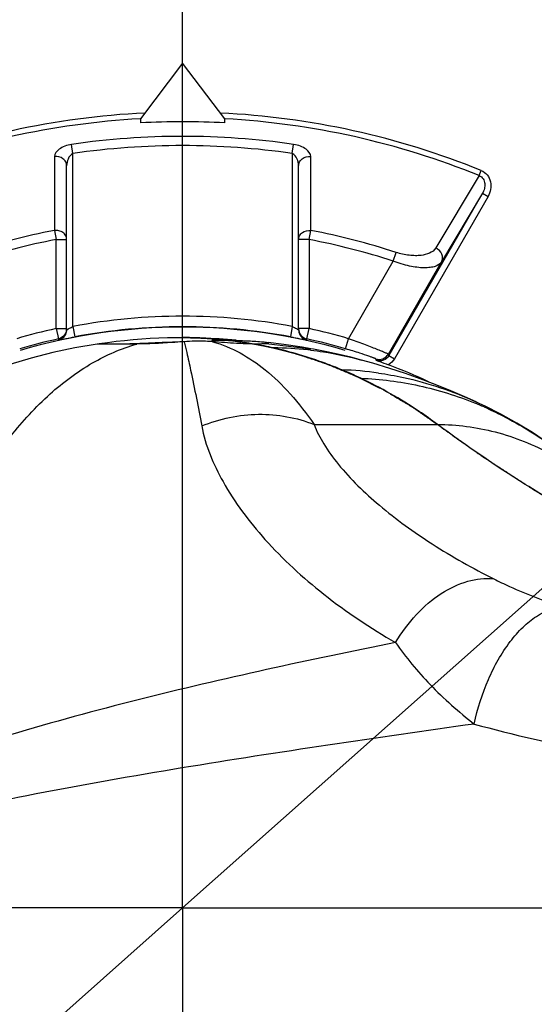
# Model space of a CAD drawing. Units: millimetres. Extents: x 0 to 594, y 0 to 420.
# Drawn here: x 193 to 206, y 96 to 119 of the extents above; entities that cross this region are included whole.
import ezdxf

# ---------------------------------------------------------------- set-up
doc = ezdxf.new("R2010")
doc.units = ezdxf.units.MM
doc.header["$LTSCALE"] = 32.67
doc.linetypes.add('CENTER', pattern=[0.6, 0.375, -0.075, 0.075, -0.075])
doc.layers.get('0').update_dxf_attribs({"linetype": 'CONTINUOUS'})
for name, color, linetype in [('10_COTAS', 7, 'CONTINUOUS'), ('CURVAS', 7, 'CONTINUOUS'), ('DEFAULT_1', 7, 'CENTER')]:
    doc.layers.add(name, color=color, linetype=linetype)
doc.styles.get("Standard").update_dxf_attribs({"font": 'txt', "width": 0.8})
doc.styles.add('TEXTSTYLE_1', font='gdt', dxfattribs={"width": 0.8})
doc.dimstyles.new('DIMSTYLE_1', dxfattribs={"dimtxt": 2.5, "dimasz": 2.5, "dimexe": 1, "dimexo": 1, "dimtad": 1, "dimdec": 3, "dimlfac": 2, "dimdsep": 46, "dimtxsty": 'Standard', "dimblk": '_FILLED', "dimblk1": '_FILLED', "dimblk2": '_FILLED', "dimcen": 0.09, "dimadec": 3, "dimazin": 2, "dimtp": 0.3, "dimtm": 0.3, "dimtfac": 1, "dimtdec": 3, "dimtofl": 0, "dimtmove": 0, "dimatfit": 3, "dimldrblk": '_FILLED', "dimfxl": 1, "dimtolj": 1, "dimarcsym": 0})
doc.dimstyles.new('DIMSTYLE_3', dxfattribs={"dimtxt": 2.5, "dimasz": 2.5, "dimexe": 1, "dimexo": 1, "dimtad": 1, "dimdec": 0, "dimlfac": 2, "dimdsep": 46, "dimtxsty": 'Standard', "dimblk": '_FILLED', "dimblk1": '_FILLED', "dimblk2": '_FILLED', "dimcen": 0.09, "dimadec": 3, "dimazin": 2, "dimtp": 0.5, "dimtm": 0.5, "dimtfac": 1, "dimtdec": 0, "dimtmove": 0, "dimatfit": 2, "dimldrblk": '_FILLED', "dimfxl": 1, "dimtolj": 1, "dimarcsym": 0})
doc.dimstyles.new('DIMSTYLE_4', dxfattribs={"dimtxt": 2.5, "dimasz": 2.5, "dimexe": 1, "dimexo": 1, "dimtad": 1, "dimdec": 0, "dimlfac": 2, "dimdsep": 46, "dimtxsty": 'Standard', "dimblk": '_FILLED', "dimblk1": '_FILLED', "dimblk2": '_FILLED', "dimcen": 0.09, "dimadec": 3, "dimazin": 2, "dimtp": 0.5, "dimtm": 0.5, "dimtfac": 1, "dimtdec": 0, "dimtofl": 0, "dimtmove": 0, "dimatfit": 3, "dimldrblk": '_FILLED', "dimfxl": 1, "dimtolj": 1, "dimarcsym": 0})

# ---------------------------------------------------------------- blocks, each defined once
blk = doc.blocks.new('_FILLED')
at = {"color": 0, "linetype": 'ByBlock'}
blk.add_solid([(0, 0), (-1, 0.2), (-1, -0.2)], dxfattribs=at)
blk = doc.blocks.new('*D6')
at = {"layer": '10_COTAS', "color": 2, "linetype": 'Continuous', "transparency": 16777216}
for p, q in [((197.297, 97.839), (245.078, 140.22)), ((229.272, 126.201), (197.297, 97.839)), ((165.321, 69.478), (197.297, 97.839))]:
    blk.add_line(p, q, dxfattribs=at)
at = {"layer": '10_COTAS', "color": 2, "linetype": 'Continuous', "transparency": 16777216, "xscale": 2.5, "yscale": 2.5, "zscale": 2.5}
for p, rotation in [((229.272, 126.201), 41.5719436999), ((165.321, 69.478), 221.5719436998999)]:
    blk.add_blockref('_FILLED', p, dxfattribs=dict(at, rotation=rotation))
at = {"layer": '10_COTAS', "color": 2, "linetype": 'Continuous', "transparency": 16777216, "insert": (236.904, 137.147), "char_height": 2.5, "width": 12.23214, "attachment_point": 1, "rotation": 41.5719, "line_spacing_factor": 0.9, "style": 'TEXTSTYLE_1'}
blk.add_mtext('{\\fgdt;n}\\ftxt;{\\W0.8;171}', dxfattribs=at)
blk = doc.blocks.new('*D7')
at = {"layer": '10_COTAS', "color": 2, "linetype": 'Continuous', "transparency": 16777216}
for p, q in [((197.297, 98.839), (197.297, 167.967)), ((259.289, 103.552), (259.289, 167.967)), ((197.297, 166.967), (228.293, 166.967)), ((259.289, 166.967), (228.293, 166.967))]:
    blk.add_line(p, q, dxfattribs=at)
at = {"layer": '10_COTAS', "color": 2, "linetype": 'Continuous', "transparency": 16777216, "xscale": 2.5, "yscale": 2.5, "zscale": 2.5}
for p, rotation in [((197.297, 166.967), 179.9999999993), ((259.289, 166.967), 359.9999999993)]:
    blk.add_blockref('_FILLED', p, dxfattribs=dict(at, rotation=rotation))
at = {"layer": '10_COTAS', "color": 2, "linetype": 'Continuous', "transparency": 16777216, "insert": (228.293, 170.092), "char_height": 2.5, "width": 8.03571, "attachment_point": 2, "line_spacing_factor": 0.9}
blk.add_mtext('124', dxfattribs=at)
blk = doc.blocks.new('*D8')
at = {"layer": '10_COTAS', "color": 2, "linetype": 'Continuous', "transparency": 16777216}
for p, q in [((196.814, 145.339), (290.25, 145.339)), ((289.25, 145.339), (289.25, 121.589)), ((289.25, 97.839), (289.25, 121.589)), ((198.297, 97.839), (290.25, 97.839))]:
    blk.add_line(p, q, dxfattribs=at)
at = {"layer": '10_COTAS', "color": 2, "linetype": 'Continuous', "transparency": 16777216, "xscale": 2.5, "yscale": 2.5, "zscale": 2.5}
for p, rotation in [((289.25, 145.339), 90), ((289.25, 97.839), 270)]:
    blk.add_blockref('_FILLED', p, dxfattribs=dict(at, rotation=rotation))
at = {"layer": '10_COTAS', "color": 2, "linetype": 'Continuous', "transparency": 16777216, "insert": (286.125, 124.009), "char_height": 2.5, "width": 5.625, "attachment_point": 2, "rotation": 90, "line_spacing_factor": 0.9}
blk.add_mtext('95', dxfattribs=at)
blk = doc.blocks.new('*D9')
at = {"layer": '10_COTAS', "color": 2, "linetype": 'Continuous', "transparency": 16777216}
for p, q in [((198.297, 97.839), (290.092, 97.839)), ((289.092, 97.839), (289.092, 73.839)), ((289.092, 49.839), (289.092, 73.839)), ((190.814, 49.839), (290.092, 49.839))]:
    blk.add_line(p, q, dxfattribs=at)
at = {"layer": '10_COTAS', "color": 2, "linetype": 'Continuous', "transparency": 16777216, "xscale": 2.5, "yscale": 2.5, "zscale": 2.5}
for p, rotation in [((289.092, 97.839), 90), ((289.092, 49.839), 270)]:
    blk.add_blockref('_FILLED', p, dxfattribs=dict(at, rotation=rotation))
at = {"layer": '10_COTAS', "color": 2, "linetype": 'Continuous', "transparency": 16777216, "insert": (285.967, 71.569), "char_height": 2.5, "width": 5.89286, "attachment_point": 2, "rotation": 90, "line_spacing_factor": 0.9}
blk.add_mtext('96', dxfattribs=at)

msp = doc.modelspace()

# ---------------------------------------------------------------- linework, layer by layer
at = {"color": 7, "linetype": 'Continuous'}
for p, q in [((197.29677, 117.83947), (196.29677, 116.51986)), ((198.29677, 116.51986), (197.29677, 117.83947)), ((196.29677, 116.51986), (196.29677, 116.42369)), ((198.29677, 116.42369), (198.29677, 116.51986)), ((194.54677, 111.52455), (194.54677, 115.41032)), ((200.04677, 111.52455), (200.04677, 115.41032)), ((204.40614, 114.75586), (202.18722, 110.91258)), ((196.20933, 111.18673), (195.27177, 111.18673)), ((201.53817, 110.80737), (201.53834, 110.80732)), ((204.25155, 109.8189), (204.45617, 109.72185))]:
    msp.add_line(p, q, dxfattribs=at)
at = {"color": 9, "linetype": 'Continuous'}
for p, q in [((194.69677, 115.69854), (194.66528, 115.9148)), ((199.89677, 115.69854), (199.92825, 115.9148)), ((194.69677, 111.60259), (194.69677, 115.69854)), ((199.89677, 115.69854), (199.89677, 111.60259)), ((194.25999, 115.62574), (194.25602, 113.87515)), ((200.33751, 113.87515), (200.33355, 115.62574)), ((204.32683, 115.17542), (204.37611, 115.29693)), ((204.32683, 115.17542), (203.29678, 113.46132)), ((204.40614, 114.75586), (203.43493, 113.13231)), ((204.40614, 114.75586), (204.53604, 114.68086)), ((204.53604, 114.68086), (202.31712, 110.83759)), ((194.25605, 113.87516), (194.29677, 113.66045)), ((200.29677, 113.66045), (200.33748, 113.87516)), ((194.29677, 113.66045), (194.54677, 113.66045)), ((194.29677, 111.55219), (194.29677, 113.66041)), ((200.29677, 113.66045), (200.04677, 113.66045)), ((200.29677, 113.66013), (200.29677, 111.55221)), ((202.28975, 113.14873), (202.35751, 113.3565)), ((201.23052, 111.3141), (202.28975, 113.14873)), ((202.17401, 110.94835), (203.43493, 113.13231)), ((194.29677, 111.55224), (194.35019, 111.30803)), ((194.29677, 111.55224), (194.54677, 111.55224)), ((194.69677, 111.60259), (194.74317, 111.35695)), ((199.89677, 111.60259), (199.85036, 111.35695)), ((200.29677, 111.55224), (200.04677, 111.55224)), ((200.24334, 111.30803), (200.29677, 111.55224)), ((194.35019, 111.30803), (194.3503, 111.28035)), ((194.38939, 111.28731), (194.46489, 111.30245)), ((200.24223, 111.28032), (200.24324, 111.28035)), ((200.24324, 111.28035), (200.24334, 111.30803)), ((201.16047, 111.07413), (201.23052, 111.3141)), ((199.2802, 111.19689), (200.33602, 111.07715)), ((201.88727, 110.80193), (201.87447, 110.83755)), ((202.18722, 110.91258), (202.17401, 110.94835)), ((202.18722, 110.91258), (202.31712, 110.83759)), ((200.41409, 109.28232), (203.33947, 109.28232))]:
    msp.add_line(p, q, dxfattribs=at)
at = {"color": 7, "linetype": 'Continuous'}
for points in [[(200.33678, 111.07701), (200.13123, 111.1123), (199.69724, 111.17795), (199.32352, 111.22432)], [(201.53817, 110.80737), (201.28548, 110.87392), (201.00694, 110.9409), (200.71248, 111.00489), (200.40249, 111.06514), (200.33602, 111.07715)], [(204.25155, 109.8189), (204.04604, 109.91142), (203.65115, 110.08038), (203.28434, 110.22761), (202.92947, 110.36156), (202.57629, 110.48668), (202.20921, 110.60811), (201.80451, 110.73182), (201.53834, 110.80732)], [(206.1264, 108.723), (205.94556, 108.85143), (205.58719, 109.08976), (205.22194, 109.31233), (204.84203, 109.52441), (204.45617, 109.72185)]]:
    msp.add_lwpolyline(points, dxfattribs=at)
for centre, radius, start, end in [((197.29677, 97.83947), 42.74124, 12.354192, 266.645993), ((197.29677, 97.83947), 29.5, 14.631293, 345.370292), ((197.29677, 97.83947), 18.61111, 86.919938, 93.080062), ((197.29677, 97.83947), 13.74693, 73.721062, 106.271332), ((194.29476, 111.52489), 0.25201, 340.66912, 359.92114), ((197.29677, 97.83947), 13.75656, 79.302288, 100.697712), ((200.29878, 111.52489), 0.25201, 180.078855, 199.330871), ((197.29677, 97.83947), 13.78711, 102.340412, 106.274532), ((194.29749, 111.52427), 0.24922, 333.100768, 340.597281), ((198.43267, 88.21118), 23.06231, 90.610213, 91.128882), ((198.38631, 92.86442), 18.40884, 90.006547, 90.620156), ((200.2956, 111.52409), 0.24875, 199.39752, 205.181466), ((197.29677, 97.83947), 13.78711, 73.725468, 77.659588), ((197.29677, 97.83947), 13.5, 98.626926, 169.365367), ((197.29677, 97.83947), 13.75, 64.903771, 69.213906)]:
    msp.add_arc(centre, radius, start, end, dxfattribs=at)
at = {"color": 9, "linetype": 'Continuous'}
for centre, radius, start, end in [((197.29677, 97.83947), 38.45489, 13.462763, 267.247949), ((197.29677, 97.83947), 29.35, 14.590027, 345.411872), ((197.29677, 97.83947), 18.83826, 92.727854, 112.073511), ((197.29677, 97.83947), 18.83826, 67.926489, 87.272137), ((197.29677, 97.83947), 18.70714, 93.086078, 112.073511), ((197.29677, 97.83947), 18.70714, 67.926489, 86.913923), ((197.29677, 97.83947), 18.26588, 81.716831, 98.283169), ((197.29677, 97.83947), 18.04734, 81.716831, 98.283169), ((197.29677, 97.83947), 16.32144, 100.737142, 108.063283), ((197.29677, 97.83947), 16.32144, 71.936717, 79.262858), ((197.29677, 97.83947), 16.1029, 100.737066, 108.063283), ((197.29677, 97.83947), 16.1029, 71.936717, 79.262749), ((197.29677, 97.83947), 14.00655, 79.302288, 100.697712), ((197.29677, 97.83947), 14.0371, 102.340449, 106.274532), ((197.29677, 97.83947), 14.0371, 73.725468, 77.659563), ((194.2975, 111.5212), 0.24657, 282.36517, 284.242945), ((197.29677, 97.83947), 13.49693, 84.607267, 98.445255), ((200.29604, 111.5212), 0.24657, 255.757072, 257.634849), ((197.27383, 101.5631), 9.77809, 77.111399, 79.802392), ((199.42013, 103.17096), 7.92395, 83.896137, 89.748377), ((199.42033, 103.17903), 7.91591, 83.398839, 83.891393), ((197.89783, 99.89011), 11.65019, 71.989934, 73.736837), ((198.42575, 101.4957), 9.96005, 70.718879, 72.022282), ((197.0961, 101.03248), 10.33869, 64.670917, 67.367437), ((200.80298, 102.37138), 8.20812, 82.03846, 88.10326), ((201.06883, 102.03846), 8.36922, 66.212508, 67.762562)]:
    msp.add_arc(centre, radius, start, end, dxfattribs=at)
for points, knots in [([(194.66528, 115.9148), (194.60918, 115.90663), (194.50464, 115.87823), (194.35258, 115.79965), (194.26013, 115.69438), (194.25999, 115.62574)], [0, 0, 0, 0, 0.32434672, 0.60733847, 1, 1, 1, 1]), ([(200.33355, 115.62574), (200.33341, 115.69438), (200.24095, 115.79965), (200.08889, 115.87823), (199.98435, 115.90663), (199.92825, 115.9148)], [0, 0, 0, 0, 0.39266153, 0.67565327, 1, 1, 1, 1]), ([(194.69677, 115.69854), (194.64254, 115.67735), (194.57038, 115.57389), (194.54677, 115.46411), (194.54677, 115.41032)], [0, 0, 0, 0, 0.51976154, 1, 1, 1, 1]), ([(200.04677, 115.41032), (200.04676, 115.46411), (200.02315, 115.57389), (199.95099, 115.67735), (199.89677, 115.69854)], [0, 0, 0, 0, 0.48023845, 1, 1, 1, 1]), ([(194.54677, 115.41032), (194.54677, 115.4415), (194.52998, 115.50628), (194.43996, 115.60847), (194.32818, 115.63458), (194.25999, 115.62574)], [0, 0, 0, 0, 0.23509092, 0.48145261, 1, 1, 1, 1]), ([(200.04677, 115.41032), (200.04677, 115.4415), (200.06355, 115.50628), (200.15357, 115.60847), (200.26535, 115.63459), (200.33355, 115.62575)], [0, 0, 0, 0, 0.23509146, 0.48145296, 1, 1, 1, 1]), ([(204.37611, 115.29693), (204.43118, 115.27457), (204.53136, 115.19924), (204.60728, 115.03059), (204.60841, 114.84728), (204.56593, 114.73262), (204.53604, 114.68086)], [0, 0, 0, 0, 0.24926974, 0.49902461, 0.74934499, 1, 1, 1, 1]), ([(204.32683, 115.17541), (204.36441, 115.16111), (204.4311, 115.10565), (204.46746, 114.98637), (204.45678, 114.86511), (204.42609, 114.79025), (204.40614, 114.75586)], [0, 0, 0, 0, 0.25141525, 0.50206769, 0.75138911, 1, 1, 1, 1]), ([(194.54677, 113.66045), (194.54677, 113.69188), (194.52978, 113.75725), (194.4611, 113.83336), (194.36414, 113.87713), (194.29155, 113.88011), (194.25605, 113.87516)], [0, 0, 0, 0, 0.23257681, 0.47667564, 0.73480624, 1, 1, 1, 1]), ([(200.04677, 113.66045), (200.04677, 113.69189), (200.0639, 113.75726), (200.15546, 113.85983), (200.26877, 113.88503), (200.33748, 113.87516)], [0, 0, 0, 0, 0.23490733, 0.48134245, 1, 1, 1, 1]), ([(203.29678, 113.46132), (203.23002, 113.3503), (203.03108, 113.28682), (202.81224, 113.27674), (202.61132, 113.28937), (202.45871, 113.32349), (202.35751, 113.3565)], [0, 0, 0, 0, 0.39311031, 0.52852114, 0.67697858, 1, 1, 1, 1]), ([(203.43492, 113.13232), (203.45026, 113.15919), (203.46779, 113.2232), (203.44155, 113.35567), (203.35942, 113.43426), (203.29679, 113.46132)], [0, 0, 0, 0, 0.23506756, 0.48156515, 1, 1, 1, 1]), ([(203.43493, 113.13231), (203.40348, 113.08036), (203.30688, 113.02437), (203.1618, 112.9952), (202.95576, 112.9856), (202.65748, 113.02764), (202.41571, 113.1004), (202.28975, 113.14873)], [0, 0, 0, 0, 0.15159403, 0.2524991, 0.37226854, 0.66323264, 1, 1, 1, 1]), ([(194.54677, 111.52455), (194.54677, 111.52348), (194.5534, 111.52831), (194.55933, 111.5298), (194.57432, 111.53863), (194.58451, 111.54386), (194.59054, 111.54709)], [0, 0, 0, 0, 0.06470001, 0.26438256, 0.58338761, 1, 1, 1, 1]), ([(194.59054, 111.54709), (194.5983, 111.55126), (194.63351, 111.57012), (194.66894, 111.5886), (194.69677, 111.60259)], [0, 0, 0, 0, 0.2203443, 1, 1, 1, 1]), ([(199.89677, 111.60259), (199.92933, 111.58622), (199.9731, 111.56275), (200.02274, 111.53691), (200.03977, 111.52698), (200.04581, 111.52471)], [0, 0, 0, 0, 0.6503066, 0.88492021, 1, 1, 1, 1]), ([(200.04581, 111.52471), (200.04604, 111.52462), (200.04624, 111.5245), (200.04677, 111.52446), (200.04677, 111.52455)], [0, 0, 0, 0, 0.75182516, 1, 1, 1, 1]), ([(194.3503, 111.28035), (194.3503, 111.27952), (194.35566, 111.28179), (194.36105, 111.2813), (194.3744, 111.28463), (194.38375, 111.2862), (194.38939, 111.28731)], [0, 0, 0, 0, 0.06273143, 0.25195888, 0.56581261, 1, 1, 1, 1]), ([(194.46489, 111.30245), (194.48474, 111.30644), (194.57741, 111.32505), (194.67019, 111.34316), (194.74317, 111.35695)], [0, 0, 0, 0, 0.21423067, 1, 1, 1, 1]), ([(197.33198, 111.24172), (197.35527, 111.15663), (197.40806, 110.93187), (197.55292, 110.26822), (197.66623, 109.68797), (197.74886, 109.24712)], [0, 0, 0, 0, 0.12987006, 0.33974219, 1, 1, 1, 1]), ([(198.00628, 111.24227), (198.45923, 111.11754), (199.12823, 110.73394), (199.88249, 109.99951), (200.23999, 109.53646), (200.41409, 109.28232)], [0, 0, 0, 0, 0.44650466, 0.70723099, 1, 1, 1, 1]), ([(199.85036, 111.35695), (199.87599, 111.3521), (199.96884, 111.33438), (200.06155, 111.31595), (200.12864, 111.30245)], [0, 0, 0, 0, 0.27595477, 1, 1, 1, 1]), ([(200.12864, 111.30245), (200.15504, 111.29713), (200.19294, 111.2903), (200.23062, 111.28139), (200.24223, 111.28032)], [0, 0, 0, 0, 0.69792503, 1, 1, 1, 1]), ([(202.17401, 110.94835), (202.17312, 110.95002), (202.16525, 110.95172), (202.15269, 110.95917), (202.12914, 110.9683), (202.09811, 110.9818), (202.05833, 110.99815), (201.99016, 111.02612), (201.88763, 111.06726), (201.74681, 111.12251), (201.58628, 111.1839), (201.41208, 111.24874), (201.29186, 111.29224), (201.23052, 111.3141)], [0, 0, 0, 0, 0.00561708, 0.02077453, 0.04535188, 0.07908808, 0.12165732, 0.17261527, 0.29759289, 0.44904337, 0.62103854, 0.8070027, 1, 1, 1, 1]), ([(201.07441, 110.575), (200.94266, 110.62992), (200.41444, 110.8373), (199.86867, 111.00012), (199.45468, 111.09484)], [0, 0, 0, 0, 0.25154455, 1, 1, 1, 1]), ([(200.33033, 111.04246), (200.43183, 111.03071), (200.83856, 110.97566), (201.24096, 110.88903), (201.53817, 110.80737)], [0, 0, 0, 0, 0.2489738, 1, 1, 1, 1]), ([(201.87447, 110.83755), (201.87411, 110.83856), (201.86943, 110.83947), (201.86253, 110.84344), (201.84905, 110.84814), (201.83142, 110.85508), (201.80864, 110.86344), (201.76927, 110.87782), (201.73735, 110.88912), (201.71459, 110.89709)], [0, 0, 0, 0, 0.01882615, 0.06908172, 0.15061467, 0.26284477, 0.40500278, 0.57609757, 1, 1, 1, 1]), ([(201.87447, 110.83755), (201.92785, 110.81876), (202.05169, 110.81873), (202.1457, 110.89935), (202.174, 110.94835)], [0, 0, 0, 0, 0.49999981, 1, 1, 1, 1]), ([(202.18722, 110.91258), (202.15887, 110.86347), (202.06458, 110.7827), (201.94044, 110.78306), (201.887, 110.80203)], [0, 0, 0, 0, 0.49999415, 1, 1, 1, 1]), ([(201.51918, 110.37727), (201.98353, 110.35866), (202.91201, 110.24118), (203.80501, 109.96145), (204.23612, 109.78521)], [0, 0, 0, 0, 0.49944937, 1, 1, 1, 1]), ([(203.33947, 109.28232), (203.19566, 109.38904), (202.61674, 109.79798), (201.99792, 110.15071), (201.51918, 110.37727)], [0, 0, 0, 0, 0.25267292, 1, 1, 1, 1]), ([(204.44451, 109.6967), (204.58967, 109.63272), (205.17567, 109.35448), (205.72999, 109.01081), (206.1264, 108.723)], [0, 0, 0, 0, 0.24461486, 1, 1, 1, 1]), ([(197.74886, 109.24712), (198.1743, 109.42), (199.08273, 109.61138), (200.00044, 109.44846), (200.41409, 109.28232)], [0, 0, 0, 0, 0.50743332, 1, 1, 1, 1]), ([(197.74886, 109.24712), (197.83555, 108.78459), (198.24702, 107.81225), (199.25541, 106.47215), (200.6494, 105.19321), (201.75193, 104.45976), (202.34619, 104.1202)], [0, 0, 0, 0, 0.19999878, 0.43946161, 0.7091141, 1, 1, 1, 1]), ([(200.41409, 109.28232), (200.47374, 109.12103), (200.64475, 108.79034), (201.13416, 108.12165), (201.98556, 107.30295), (203.23249, 106.40553), (204.17286, 105.87743), (204.67119, 105.62707)], [0, 0, 0, 0, 0.09037203, 0.19416438, 0.43451402, 0.70693527, 1, 1, 1, 1]), ([(203.33947, 109.28232), (203.79902, 109.28233), (204.74232, 109.15813), (205.62197, 108.80163), (206.04541, 108.57589)], [0, 0, 0, 0, 0.4891943, 1, 1, 1, 1]), ([(206.12419, 107.43256), (205.88559, 107.57349), (204.93352, 108.15311), (204.01227, 108.78325), (203.33976, 109.28232)], [0, 0, 0, 0, 0.24862172, 1, 1, 1, 1]), ([(202.34619, 104.1202), (202.48819, 104.35689), (202.80697, 104.78816), (203.38811, 105.29181), (204.01976, 105.59795), (204.46578, 105.64788), (204.67119, 105.62707)], [0, 0, 0, 0, 0.28503054, 0.54921717, 0.78679851, 1, 1, 1, 1]), ([(204.67119, 105.62707), (204.79569, 105.56452), (205.33203, 105.31072), (205.88596, 105.09553), (206.31411, 104.94491)], [0, 0, 0, 0, 0.23487085, 1, 1, 1, 1]), ([(204.21107, 102.1889), (204.28638, 102.55116), (204.50329, 103.23706), (204.92914, 104.00104), (205.34675, 104.47974), (205.73839, 104.80325), (206.09284, 104.94524), (206.31411, 104.94491)], [0, 0, 0, 0, 0.30251072, 0.58388913, 0.70835638, 0.81908837, 1, 1, 1, 1]), ([(202.34619, 104.1202), (200.30202, 103.70964), (197.23959, 103.04887), (193.20061, 101.96166), (191.21026, 101.29055), (190.2353, 100.89816)], [0, 0, 0, 0, 0.4985562, 0.74869723, 1, 1, 1, 1]), ([(202.34619, 104.1202), (202.58752, 103.76544), (203.16766, 103.07393), (203.84185, 102.47722), (204.21106, 102.1889)], [0, 0, 0, 0, 0.47805475, 1, 1, 1, 1]), ([(204.21107, 102.1889), (203.0541, 102.02629), (200.7406, 101.69477), (197.27457, 101.15914), (193.81646, 100.55397), (191.52438, 100.06329), (190.39102, 99.76431)], [0, 0, 0, 0, 0.24969348, 0.49948921, 0.74949362, 1, 1, 1, 1]), ([(204.21107, 102.1889), (206.05697, 101.68245), (209.83635, 100.98741), (213.68059, 100.97677), (215.5798, 101.14421)], [0, 0, 0, 0, 0.50098827, 1, 1, 1, 1]), ([(190.39108, 95.91461), (191.52456, 95.61604), (193.81648, 95.12469), (197.2747, 94.51986), (200.74073, 93.98413), (203.05426, 93.65261), (204.21123, 93.49001)], [0, 0, 0, 0, 0.25050651, 0.50051082, 0.75030654, 1, 1, 1, 1])]:
    msp.add_open_spline(points, degree=3, knots=knots, dxfattribs=at)
at = {"color": 7, "linetype": 'Continuous'}
for points, knots in [([(194.54677, 111.55224), (194.54677, 111.49684), (194.50749, 111.38265), (194.40432, 111.31985), (194.35019, 111.30803)], [0, 0, 0, 0, 0.49998247, 1, 1, 1, 1]), ([(200.04677, 111.55224), (200.04677, 111.49684), (200.08605, 111.38265), (200.18922, 111.31985), (200.24334, 111.30803)], [0, 0, 0, 0, 0.49998247, 1, 1, 1, 1]), ([(197.33199, 111.24172), (197.2338, 111.23445), (196.86005, 111.2081), (196.48555, 111.18938), (196.20933, 111.18673)], [0, 0, 0, 0, 0.26278699, 1, 1, 1, 1]), ([(196.43131, 111.21136), (196.50142, 111.21436), (196.7946, 111.22721), (197.08776, 111.24031), (197.31088, 111.24888)], [0, 0, 0, 0, 0.23911642, 1, 1, 1, 1]), ([(198.00627, 111.24227), (197.95179, 111.2465), (197.72723, 111.25929), (197.50176, 111.2543), (197.33199, 111.24172)], [0, 0, 0, 0, 0.24300071, 1, 1, 1, 1]), ([(199.00499, 111.18673), (198.86029, 111.18673), (198.52695, 111.20257), (198.19447, 111.22768), (198.00628, 111.24227)], [0, 0, 0, 0, 0.4339433, 1, 1, 1, 1]), ([(198.3842, 111.2728), (198.43302, 111.27268), (198.60785, 111.2714), (198.78269, 111.26702), (198.90857, 111.26089)], [0, 0, 0, 0, 0.27920636, 1, 1, 1, 1]), ([(198.90857, 111.26089), (198.93385, 111.25966), (199.02057, 111.25498), (199.10723, 111.24866), (199.16842, 111.2422)], [0, 0, 0, 0, 0.2914771, 1, 1, 1, 1]), ([(199.16842, 111.2422), (199.20392, 111.23845), (199.25036, 111.23345), (199.29997, 111.22187), (199.31597, 111.21697), (199.32004, 111.2132)], [0, 0, 0, 0, 0.69067113, 0.89275631, 1, 1, 1, 1]), ([(190.23546, 100.89603), (190.39273, 102.15594), (190.76872, 103.98943), (191.59389, 106.25351), (192.32177, 107.72734), (193.1607, 108.98661), (194.09339, 110.00604), (195.10447, 110.76029), (195.84252, 111.0831), (196.20933, 111.18673)], [0, 0, 0, 0, 0.30502743, 0.44644836, 0.5781163, 0.69896652, 0.8088092, 0.90842878, 1, 1, 1, 1]), ([(196.04566, 111.19626), (196.07608, 111.1973), (196.20465, 111.20189), (196.33319, 111.20718), (196.43131, 111.21136)], [0, 0, 0, 0, 0.23658476, 1, 1, 1, 1]), ([(199.2802, 111.19689), (199.26517, 111.19491), (199.17361, 111.18712), (199.08167, 111.18673), (199.005, 111.18673)], [0, 0, 0, 0, 0.16506229, 1, 1, 1, 1]), ([(199.32175, 111.21006), (199.32172, 111.20585), (199.30236, 111.20024), (199.29067, 111.19827), (199.2802, 111.19689)], [0, 0, 0, 0, 0.28531059, 1, 1, 1, 1]), ([(199.32004, 111.2132), (199.32053, 111.21274), (199.32137, 111.21182), (199.32175, 111.2106), (199.32175, 111.21006)], [0, 0, 0, 0, 0.55916282, 1, 1, 1, 1]), ([(201.88727, 110.80193), (201.90906, 110.79403), (202.00565, 110.75885), (202.10192, 110.72276), (202.17638, 110.6945)], [0, 0, 0, 0, 0.22535135, 1, 1, 1, 1]), ([(201.93987, 110.50039), (202.13786, 110.47265), (202.93077, 110.33172), (203.70163, 110.07121), (204.25155, 109.8189)], [0, 0, 0, 0, 0.2483612, 1, 1, 1, 1])]:
    msp.add_open_spline(points, degree=3, knots=knots, dxfattribs=at)
at = {"color": 9, "linetype": 'Continuous'}
for points in [[(194.46235, 111.33725), (194.43292, 111.31124), (194.39623, 111.29188), (194.35816, 111.28221)], [(194.51975, 111.41151), (194.5056, 111.38361), (194.48578, 111.35798), (194.46235, 111.33725)], [(200.07049, 111.41825), (200.08485, 111.38772), (200.10591, 111.3596), (200.13119, 111.33725)], [(200.13119, 111.33725), (200.16061, 111.31124), (200.1973, 111.29188), (200.23537, 111.28221)], [(202.31712, 110.83759), (202.28367, 110.77965), (202.23375, 110.7289), (202.17637, 110.6945)]]:
    msp.add_open_spline(points, degree=3, dxfattribs=at)
at = {"layer": 'CURVAS', "color": 4, "linetype": 'Continuous'}
for p, q in [((197.33345, 111.33939), (197.29677, 111.33947)), ((198.38418, 111.27326), (198.36562, 111.2755))]:
    msp.add_line(p, q, dxfattribs=at)
at = {"layer": 'CURVAS', "color": 40, "linetype": 'Continuous'}
for points, knots in [([(197.33319, 111.3394), (197.34975, 111.3393), (197.38288, 111.33912), (197.42428, 111.33861), (197.45743, 111.33813), (197.49044, 111.33752), (197.5158, 111.33695), (197.53266, 111.33657)], [0, 0, 0, 0, 0.25, 0.5, 0.625, 0.75, 1, 1, 1, 1]), ([(197.53266, 111.33657), (197.53515, 111.3365), (197.54011, 111.33637), (197.54757, 111.33617), (197.55378, 111.33601), (197.55874, 111.33588), (197.56247, 111.33578), (197.56558, 111.33569), (197.56806, 111.33563), (197.56961, 111.33559), (197.57085, 111.33555), (197.57165, 111.33553), (197.57215, 111.33552), (197.57252, 111.33551), (197.5732, 111.33549), (197.57395, 111.33546), (197.5752, 111.33542), (197.57675, 111.33537), (197.57924, 111.33529), (197.58234, 111.33519), (197.58607, 111.33506), (197.59103, 111.3349), (197.59972, 111.33462), (197.61214, 111.33421), (197.62704, 111.33372), (197.64195, 111.33323), (197.65685, 111.33272), (197.67671, 111.33187), (197.70154, 111.33084), (197.73134, 111.3297), (197.76113, 111.32815), (197.78595, 111.32693), (197.80581, 111.32597), (197.8207, 111.32514), (197.83559, 111.32428), (197.85048, 111.32342), (197.86289, 111.3227), (197.87157, 111.3222), (197.87654, 111.32191), (197.88026, 111.3217), (197.88398, 111.32149), (197.88678, 111.32132), (197.88863, 111.32122), (197.88943, 111.32117), (197.89, 111.32114), (197.89083, 111.32108), (197.89242, 111.32097), (197.89463, 111.32083), (197.89819, 111.32058), (197.90264, 111.32028), (197.90976, 111.3198), (197.91865, 111.3192), (197.92933, 111.31847), (197.94356, 111.31751), (197.96135, 111.3163), (197.9827, 111.31485), (197.99693, 111.31389), (198.00405, 111.31341)], [0, 0, 0, 0, 0.03125, 0.0625, 0.09375, 0.109375, 0.125, 0.140625, 0.1484375, 0.15625, 0.16015625, 0.1640625, 0.16601562, 0.16699219, 0.16796875, 0.16992188, 0.171875, 0.17578125, 0.1796875, 0.1875, 0.1953125, 0.203125, 0.21875, 0.25, 0.28125, 0.3125, 0.34375, 0.375, 0.4375, 0.5, 0.5625, 0.625, 0.65625, 0.6875, 0.71875, 0.75, 0.78125, 0.796875, 0.8046875, 0.8125, 0.8203125, 0.828125, 0.83007812, 0.83203125, 0.83300781, 0.83398438, 0.8359375, 0.83984375, 0.84375, 0.8515625, 0.859375, 0.875, 0.890625, 0.90625, 0.9375, 0.96875, 1, 1, 1, 1]), ([(198.00405, 111.31341), (198.01231, 111.31278), (198.02885, 111.31153), (198.05364, 111.30961), (198.0743, 111.30796), (198.09082, 111.3066), (198.10321, 111.30555), (198.1156, 111.30452), (198.12799, 111.30346), (198.13832, 111.30254), (198.14657, 111.30181), (198.15174, 111.30135), (198.15535, 111.30103), (198.15742, 111.30085), (198.15896, 111.30071), (198.16026, 111.3006), (198.16128, 111.30051), (198.16208, 111.30044), (198.16266, 111.30039), (198.16374, 111.30029), (198.16472, 111.30019), (198.16598, 111.30008), (198.16897, 111.29979), (198.17346, 111.29937), (198.17945, 111.2988), (198.18544, 111.29824), (198.19342, 111.29748), (198.20341, 111.29654), (198.21538, 111.29541), (198.22736, 111.29428), (198.23535, 111.29353), (198.23934, 111.29315)], [0, 0, 0, 0, 0.125, 0.25, 0.375, 0.4375, 0.5, 0.5625, 0.625, 0.6875, 0.71875, 0.75, 0.765625, 0.7734375, 0.78125, 0.7890625, 0.79296875, 0.796875, 0.80078125, 0.80273438, 0.8046875, 0.80859375, 0.8125, 0.828125, 0.84375, 0.859375, 0.875, 0.90625, 0.9375, 0.96875, 1, 1, 1, 1]), ([(198.23934, 111.29315), (198.24429, 111.29264), (198.25419, 111.29162), (198.26904, 111.2901), (198.28142, 111.28883), (198.29132, 111.28781), (198.29875, 111.28705), (198.30493, 111.28642), (198.30988, 111.28591), (198.31298, 111.28559), (198.31545, 111.28534), (198.31702, 111.28518), (198.31806, 111.28507), (198.31874, 111.285), (198.31973, 111.28489), (198.32086, 111.28476), (198.32273, 111.28455), (198.32504, 111.28429), (198.32875, 111.28387), (198.33339, 111.28334), (198.33895, 111.28271), (198.34637, 111.28187), (198.35936, 111.28041), (198.37791, 111.27831), (198.40017, 111.27579), (198.42243, 111.27329), (198.44468, 111.27071), (198.47433, 111.26692), (198.50398, 111.26324), (198.53362, 111.25948), (198.55587, 111.25678), (198.57807, 111.25361), (198.60769, 111.24956), (198.6373, 111.24542), (198.66692, 111.24141), (198.68911, 111.23812), (198.71129, 111.23476), (198.73347, 111.23142), (198.75195, 111.22863), (198.76489, 111.22668), (198.77229, 111.22557), (198.77783, 111.22473), (198.78338, 111.2239), (198.78755, 111.22327), (198.79031, 111.22285), (198.79148, 111.22267), (198.79236, 111.22255), (198.79348, 111.22236), (198.79556, 111.22202), (198.79847, 111.22154), (198.80315, 111.22077), (198.809, 111.2198), (198.81836, 111.21825), (198.83006, 111.21632), (198.8441, 111.21401), (198.86282, 111.21092), (198.89558, 111.20551), (198.92366, 111.20087), (198.94238, 111.19778)], [0, 0, 0, 0, 0.03125, 0.0625, 0.09375, 0.109375, 0.125, 0.140625, 0.1484375, 0.15625, 0.16015625, 0.1640625, 0.16601562, 0.16699219, 0.16796875, 0.16992188, 0.171875, 0.17578125, 0.1796875, 0.1875, 0.1953125, 0.203125, 0.21875, 0.25, 0.28125, 0.3125, 0.34375, 0.375, 0.4375, 0.46875, 0.5, 0.53125, 0.5625, 0.625, 0.65625, 0.6875, 0.71875, 0.75, 0.78125, 0.796875, 0.8046875, 0.8125, 0.8203125, 0.828125, 0.83007812, 0.83203125, 0.83300781, 0.83398438, 0.8359375, 0.83984375, 0.84375, 0.8515625, 0.859375, 0.875, 0.890625, 0.90625, 0.9375, 1, 1, 1, 1]), ([(199.00173, 111.18732), (199.00828, 111.18613), (199.02137, 111.18374), (199.04102, 111.18021), (199.05739, 111.17714), (199.07048, 111.17471), (199.0803, 111.1729), (199.09011, 111.17101), (199.09828, 111.16946), (199.10483, 111.16822), (199.10891, 111.16744), (199.11219, 111.16682), (199.11464, 111.16636), (199.11669, 111.16596), (199.1181, 111.1657), (199.11895, 111.16553), (199.11947, 111.16544), (199.12044, 111.16525), (199.12157, 111.16503), (199.12363, 111.16462), (199.12653, 111.16406), (199.13003, 111.16338), (199.13468, 111.16247), (199.14051, 111.16133), (199.14982, 111.15951), (199.16147, 111.15724), (199.17079, 111.15542), (199.17544, 111.15451)], [0, 0, 0, 0, 0.125, 0.25, 0.375, 0.4375, 0.5, 0.5625, 0.625, 0.65625, 0.6875, 0.703125, 0.71875, 0.734375, 0.7421875, 0.74609375, 0.75, 0.75390625, 0.7578125, 0.765625, 0.78125, 0.796875, 0.8125, 0.84375, 0.875, 0.9375, 1, 1, 1, 1]), ([(199.17544, 111.15451), (199.18361, 111.15287), (199.19994, 111.14961), (199.22443, 111.14466), (199.24484, 111.14049), (199.26115, 111.13711), (199.27339, 111.13455), (199.28562, 111.13199), (199.29785, 111.12942), (199.30804, 111.12724), (199.31619, 111.12551), (199.32129, 111.12442), (199.32485, 111.12366), (199.32689, 111.12322), (199.32842, 111.1229), (199.3297, 111.12263), (199.33071, 111.12241), (199.33149, 111.12224), (199.33206, 111.12212), (199.33313, 111.12189), (199.3341, 111.12168), (199.33534, 111.1214), (199.33829, 111.12076), (199.34272, 111.11978), (199.34863, 111.11849), (199.35454, 111.11719), (199.36241, 111.11546), (199.37226, 111.1133), (199.38407, 111.11071), (199.39589, 111.10811), (199.40377, 111.10639), (199.4077, 111.10552)], [0, 0, 0, 0, 0.125, 0.25, 0.375, 0.4375, 0.5, 0.5625, 0.625, 0.6875, 0.71875, 0.75, 0.765625, 0.7734375, 0.78125, 0.7890625, 0.79296875, 0.796875, 0.80078125, 0.80273438, 0.8046875, 0.80859375, 0.8125, 0.828125, 0.84375, 0.859375, 0.875, 0.90625, 0.9375, 0.96875, 1, 1, 1, 1]), ([(199.4077, 111.10552), (199.44895, 111.09479), (199.53145, 111.07332), (199.63457, 111.04648), (199.71707, 111.02501), (199.77894, 111.00891), (199.84082, 110.99281), (199.90269, 110.9767), (199.95425, 110.96329), (199.99034, 110.95389), (200.01097, 110.94853), (200.02644, 110.9445), (200.0419, 110.94048), (200.05351, 110.93745), (200.06124, 110.93545), (200.06447, 110.93459), (200.06703, 110.93396), (200.06969, 110.9331), (200.07441, 110.93149), (200.08112, 110.92924), (200.09188, 110.9256), (200.10532, 110.92107), (200.12682, 110.91382), (200.1537, 110.90475), (200.18596, 110.89387), (200.22896, 110.87937), (200.28272, 110.86124), (200.34723, 110.83948), (200.43325, 110.81047), (200.51926, 110.78146), (200.59453, 110.75607), (200.63753, 110.74157), (200.66979, 110.73069), (200.69667, 110.72162), (200.71817, 110.71437), (200.73161, 110.70983), (200.74237, 110.70622), (200.74908, 110.70392), (200.75447, 110.70218), (200.75844, 110.70059), (200.76239, 110.69891), (200.7703, 110.6956), (200.78215, 110.69063), (200.80323, 110.68179), (200.82958, 110.67074), (200.87173, 110.65306), (200.92442, 110.63097), (200.98765, 110.60445), (201.05089, 110.57793), (201.11412, 110.55141), (201.17735, 110.5249), (201.24058, 110.49838), (201.29327, 110.47628), (201.33543, 110.4586), (201.36177, 110.44756), (201.38285, 110.43872), (201.39866, 110.43209), (201.41183, 110.42655), (201.42106, 110.42271), (201.42632, 110.42046), (201.4303, 110.41891), (201.43412, 110.41686), (201.43928, 110.4143), (201.44827, 110.40973), (201.46113, 110.40325), (201.47655, 110.39545), (201.49712, 110.38506), (201.52283, 110.37207), (201.56396, 110.35129), (201.61538, 110.32531), (201.67708, 110.29414), (201.73879, 110.26297), (201.80049, 110.2318), (201.86219, 110.20063), (201.92389, 110.16946), (201.97531, 110.14348), (202.01645, 110.1227), (202.04215, 110.10971), (202.06272, 110.09933), (202.07557, 110.09281), (202.08459, 110.08831), (202.0897, 110.08564), (202.09466, 110.08259), (202.10092, 110.07891), (202.1109, 110.07294), (202.12339, 110.06551), (202.14337, 110.05361), (202.16834, 110.03873), (202.1983, 110.02088), (202.23825, 109.99708), (202.30817, 109.95543), (202.40805, 109.89592), (202.50794, 109.83642), (202.57785, 109.79476), (202.61781, 109.77096), (202.64777, 109.75311), (202.67274, 109.73823), (202.69272, 109.72634), (202.7052, 109.71889), (202.7152, 109.71295), (202.72142, 109.7092), (202.72646, 109.70629), (202.73128, 109.70305), (202.73962, 109.69723), (202.75158, 109.68898), (202.77069, 109.67575), (202.79459, 109.65922), (202.83283, 109.63277), (202.88063, 109.59971), (202.93798, 109.56004), (202.99534, 109.52037), (203.05269, 109.48069), (203.12916, 109.42779), (203.22476, 109.36167), (203.30123, 109.30877), (203.33947, 109.28232)], [0, 0, 0, 0, 0.03125, 0.0625, 0.078125, 0.09375, 0.109375, 0.125, 0.140625, 0.1484375, 0.15234375, 0.15625, 0.16015625, 0.1640625, 0.16503906, 0.16601562, 0.16650391, 0.16699219, 0.16796875, 0.16992188, 0.171875, 0.17578125, 0.1796875, 0.1875, 0.1953125, 0.203125, 0.21875, 0.234375, 0.25, 0.28125, 0.296875, 0.3046875, 0.3125, 0.3203125, 0.32421875, 0.328125, 0.33007812, 0.33203125, 0.33300781, 0.33398438, 0.33496094, 0.3359375, 0.33984375, 0.34375, 0.3515625, 0.359375, 0.375, 0.390625, 0.40625, 0.421875, 0.4375, 0.453125, 0.46875, 0.4765625, 0.484375, 0.48828125, 0.4921875, 0.49609375, 0.49804688, 0.49902344, 0.5, 0.50097656, 0.50195312, 0.50390625, 0.5078125, 0.51171875, 0.515625, 0.5234375, 0.53125, 0.546875, 0.5625, 0.578125, 0.59375, 0.609375, 0.625, 0.640625, 0.6484375, 0.65625, 0.66015625, 0.6640625, 0.66601562, 0.66699219, 0.66796875, 0.66992188, 0.671875, 0.67578125, 0.6796875, 0.6875, 0.6953125, 0.703125, 0.71875, 0.75, 0.78125, 0.796875, 0.8046875, 0.8125, 0.8203125, 0.82421875, 0.828125, 0.83007812, 0.83203125, 0.83300781, 0.83398438, 0.8359375, 0.83984375, 0.84375, 0.8515625, 0.859375, 0.875, 0.890625, 0.90625, 0.921875, 0.9375, 0.96875, 1, 1, 1, 1]), ([(203.33947, 109.28232), (203.40718, 109.2342), (203.5426, 109.13795), (203.71187, 109.01763), (203.84729, 108.92138), (203.94886, 108.84919), (204.05042, 108.777), (204.13506, 108.71684), (204.20277, 108.66872), (204.25355, 108.63262), (204.29587, 108.60254), (204.32973, 108.57848), (204.35512, 108.56043), (204.37628, 108.54539), (204.3932, 108.53336), (204.40379, 108.52584), (204.41224, 108.51983), (204.41755, 108.51607), (204.42122, 108.51344), (204.42339, 108.51193), (204.4258, 108.51039), (204.42873, 108.50848), (204.43583, 108.50389), (204.44645, 108.49701), (204.46062, 108.48784), (204.47479, 108.47866), (204.49369, 108.46642), (204.52675, 108.44501), (204.57399, 108.41442), (204.63068, 108.37771), (204.68737, 108.341), (204.74405, 108.3043), (204.81964, 108.25535), (204.91411, 108.19417), (205.02749, 108.12075), (205.14086, 108.04734), (205.23534, 107.98616), (205.31092, 107.93721), (205.36761, 107.90051), (205.4243, 107.8638), (205.48098, 107.82709), (205.52822, 107.7965), (205.56129, 107.77509), (205.58019, 107.76285), (205.59436, 107.75367), (205.60853, 107.74449), (205.61915, 107.73762), (205.62625, 107.73302), (205.62919, 107.73113), (205.63158, 107.72955), (205.63382, 107.72821), (205.63767, 107.72597), (205.64321, 107.72271), (205.65205, 107.71752), (205.6631, 107.71103), (205.68079, 107.70065), (205.7029, 107.68767), (205.72943, 107.67209), (205.7648, 107.65132), (205.80902, 107.62537), (205.86208, 107.59422), (205.93283, 107.55268), (206.02126, 107.50076), (206.12738, 107.43846), (206.23351, 107.37616), (206.33963, 107.31386), (206.42806, 107.26195), (206.49881, 107.22041), (206.55187, 107.18926), (206.59609, 107.1633), (206.63146, 107.14254), (206.65799, 107.12696), (206.68452, 107.11139), (206.70663, 107.09841), (206.72432, 107.08802), (206.73538, 107.08153), (206.74422, 107.07634), (206.75086, 107.07245), (206.75636, 107.0692), (206.76083, 107.06661), (206.76401, 107.06466), (206.76783, 107.06271), (206.7727, 107.06011), (206.77887, 107.05686), (206.78623, 107.05296), (206.79607, 107.04776), (206.80836, 107.04126), (206.82802, 107.03086), (206.8526, 107.01786), (206.88209, 107.00226), (206.91159, 106.98666), (206.95091, 106.96586), (207.00007, 106.93986), (207.05905, 106.90866), (207.1377, 106.86705), (207.23602, 106.81505), (207.35399, 106.75265), (207.47197, 106.69025), (207.58994, 106.62785), (207.70792, 106.56545), (207.80623, 106.51345), (207.87505, 106.47705), (207.91438, 106.45625), (207.94387, 106.44065), (207.97336, 106.42504), (207.99549, 106.41335), (208.01023, 106.40554), (208.01638, 106.40231), (208.02128, 106.39966), (208.02627, 106.39726), (208.03503, 106.39317), (208.04754, 106.38727), (208.06755, 106.37786), (208.09257, 106.36609), (208.13259, 106.34726), (208.18262, 106.32372), (208.24266, 106.29548), (208.32271, 106.25782), (208.4628, 106.19191), (208.6229, 106.11659), (208.78301, 106.04127), (208.90308, 105.98478), (209.00315, 105.93771), (209.0832, 105.90005), (209.14323, 105.8718), (209.19327, 105.84826), (209.23329, 105.82943), (209.25831, 105.81767), (209.27832, 105.80825), (209.29083, 105.80238), (209.29958, 105.79823), (209.30459, 105.79593), (209.30964, 105.79389), (209.31594, 105.79125), (209.33107, 105.785), (209.35376, 105.7756), (209.38402, 105.76307), (209.41427, 105.75054), (209.45461, 105.73384), (209.52521, 105.7046), (209.62606, 105.66284), (209.74708, 105.61273), (209.86811, 105.56261), (209.98913, 105.5125), (210.15049, 105.44568), (210.35219, 105.36215), (210.51356, 105.29533), (210.59424, 105.26192)], [0, 0, 0, 0, 0.03125, 0.0625, 0.078125, 0.09375, 0.109375, 0.125, 0.1328125, 0.140625, 0.1484375, 0.15234375, 0.15625, 0.16015625, 0.16210938, 0.1640625, 0.16503906, 0.16601562, 0.16650391, 0.16674805, 0.16699219, 0.16748047, 0.16796875, 0.16992188, 0.171875, 0.17382812, 0.17578125, 0.1796875, 0.1875, 0.1953125, 0.203125, 0.2109375, 0.21875, 0.234375, 0.25, 0.265625, 0.28125, 0.2890625, 0.296875, 0.3046875, 0.3125, 0.3203125, 0.32421875, 0.32617188, 0.328125, 0.33007812, 0.33203125, 0.33251953, 0.33300781, 0.33325195, 0.33349609, 0.33398438, 0.33496094, 0.3359375, 0.33789062, 0.33984375, 0.34375, 0.34765625, 0.3515625, 0.359375, 0.3671875, 0.375, 0.390625, 0.40625, 0.421875, 0.4375, 0.453125, 0.4609375, 0.46875, 0.4765625, 0.48046875, 0.484375, 0.48828125, 0.4921875, 0.49414062, 0.49609375, 0.49707031, 0.49804688, 0.49902344, 0.49951172, 0.5, 0.50048828, 0.50097656, 0.50195312, 0.50292969, 0.50390625, 0.50585938, 0.5078125, 0.51171875, 0.515625, 0.51953125, 0.5234375, 0.53125, 0.5390625, 0.546875, 0.5625, 0.578125, 0.59375, 0.609375, 0.625, 0.640625, 0.6484375, 0.65234375, 0.65625, 0.66015625, 0.6640625, 0.66503906, 0.66601562, 0.66650391, 0.66699219, 0.66796875, 0.66992188, 0.671875, 0.67578125, 0.6796875, 0.6875, 0.6953125, 0.703125, 0.71875, 0.75, 0.765625, 0.78125, 0.796875, 0.8046875, 0.8125, 0.8203125, 0.82421875, 0.828125, 0.83007812, 0.83203125, 0.83300781, 0.83349609, 0.83398438, 0.83496094, 0.8359375, 0.83984375, 0.84375, 0.84765625, 0.8515625, 0.859375, 0.875, 0.890625, 0.90625, 0.921875, 0.9375, 0.96875, 1, 1, 1, 1])]:
    msp.add_open_spline(points, degree=3, knots=knots, dxfattribs=at)
at = {"layer": 'CURVAS', "color": 4, "linetype": 'Continuous'}
for points, knots in [([(197.56415, 111.33547), (197.55447, 111.33573), (197.5351, 111.33623), (197.50605, 111.33708), (197.477, 111.33757), (197.44794, 111.33825), (197.42374, 111.33851), (197.40677, 111.33875), (197.39711, 111.33888), (197.38977, 111.339), (197.3828, 111.33903), (197.37338, 111.3391), (197.35695, 111.33922), (197.34285, 111.33932), (197.33345, 111.33939)], [0, 0, 0, 0, 0.125, 0.25, 0.375, 0.5, 0.625, 0.6875, 0.71875, 0.75, 0.78125, 0.8125, 0.875, 1, 1, 1, 1]), ([(197.83147, 111.32347), (197.82179, 111.32402), (197.80243, 111.3251), (197.77339, 111.32681), (197.74918, 111.32797), (197.72982, 111.32894), (197.7153, 111.3297), (197.70319, 111.33019), (197.69351, 111.33062), (197.68625, 111.33093), (197.67899, 111.33125), (197.67294, 111.33151), (197.66809, 111.33173), (197.66507, 111.33186), (197.66265, 111.33196), (197.66084, 111.33204), (197.65931, 111.33211), (197.65827, 111.33215), (197.65764, 111.33218), (197.65728, 111.3322), (197.65645, 111.33223), (197.65552, 111.33226), (197.6538, 111.33232), (197.65139, 111.3324), (197.64848, 111.33251), (197.6446, 111.33264), (197.63976, 111.33281), (197.632, 111.33309), (197.62231, 111.33343), (197.61068, 111.33383), (197.59905, 111.33424), (197.58354, 111.33479), (197.57191, 111.3352), (197.56415, 111.33547)], [0, 0, 0, 0, 0.125, 0.25, 0.375, 0.4375, 0.5, 0.5625, 0.59375, 0.625, 0.65625, 0.6875, 0.703125, 0.71875, 0.7265625, 0.734375, 0.7421875, 0.74609375, 0.74804688, 0.75, 0.75195312, 0.75390625, 0.7578125, 0.765625, 0.7734375, 0.78125, 0.796875, 0.8125, 0.84375, 0.875, 0.90625, 0.9375, 1, 1, 1, 1]), ([(198.09864, 111.30348), (198.08897, 111.30432), (198.06962, 111.30598), (198.0406, 111.30856), (198.01641, 111.31044), (197.99706, 111.31198), (197.98254, 111.31318), (197.97045, 111.31404), (197.96077, 111.31475), (197.95351, 111.31529), (197.94625, 111.31582), (197.9402, 111.31627), (197.93536, 111.31662), (197.93234, 111.31684), (197.92992, 111.31702), (197.92811, 111.31715), (197.92659, 111.31727), (197.92555, 111.31734), (197.92491, 111.31739), (197.92456, 111.31742), (197.92373, 111.31747), (197.92279, 111.31753), (197.92108, 111.31764), (197.91867, 111.3178), (197.91576, 111.31799), (197.91188, 111.31824), (197.90704, 111.31856), (197.89929, 111.31906), (197.8896, 111.31969), (197.87797, 111.32045), (197.86635, 111.3212), (197.85084, 111.32221), (197.83922, 111.32297), (197.83147, 111.32347)], [0, 0, 0, 0, 0.125, 0.25, 0.375, 0.4375, 0.5, 0.5625, 0.59375, 0.625, 0.65625, 0.6875, 0.703125, 0.71875, 0.7265625, 0.734375, 0.7421875, 0.74609375, 0.74804688, 0.75, 0.75195312, 0.75390625, 0.7578125, 0.765625, 0.7734375, 0.78125, 0.796875, 0.8125, 0.84375, 0.875, 0.90625, 0.9375, 1, 1, 1, 1]), ([(198.36562, 111.2755), (198.35595, 111.27663), (198.33662, 111.27887), (198.30762, 111.28232), (198.28345, 111.28492), (198.26411, 111.28704), (198.24961, 111.28867), (198.23752, 111.28989), (198.22785, 111.2909), (198.2206, 111.29165), (198.21335, 111.2924), (198.20731, 111.29302), (198.20247, 111.29352), (198.19945, 111.29384), (198.19703, 111.29409), (198.19522, 111.29427), (198.1937, 111.29443), (198.19266, 111.29454), (198.19202, 111.29461), (198.19167, 111.29464), (198.19084, 111.29472), (198.18991, 111.29481), (198.18819, 111.29497), (198.18579, 111.2952), (198.18288, 111.29548), (198.17901, 111.29585), (198.17416, 111.29631), (198.16642, 111.29704), (198.15674, 111.29796), (198.14512, 111.29907), (198.1335, 111.30017), (198.11801, 111.30164), (198.10639, 111.30275), (198.09864, 111.30348)], [0, 0, 0, 0, 0.125, 0.25, 0.375, 0.4375, 0.5, 0.5625, 0.59375, 0.625, 0.65625, 0.6875, 0.703125, 0.71875, 0.7265625, 0.734375, 0.7421875, 0.74609375, 0.74804688, 0.75, 0.75195312, 0.75390625, 0.7578125, 0.765625, 0.7734375, 0.78125, 0.796875, 0.8125, 0.84375, 0.875, 0.90625, 0.9375, 1, 1, 1, 1])]:
    msp.add_open_spline(points, degree=3, knots=knots, dxfattribs=at)
at = {"layer": 'DEFAULT_1', "color": 7, "linetype": 'CENTER'}
for q in [(197.29677, 144.5807), (150.55553, 97.83947), (244.038, 97.83947), (197.29677, 51.09823)]:
    msp.add_line((197.29677, 97.83947), q, dxfattribs=at)

# ---------------------------------------------------------------- dimensions: what is measured, and where the dimension line sits
at = {"layer": '10_COTAS', "color": 2, "linetype": 'Continuous'}
for base, p1, p2, angle, dimstyle, picture, middle in [((197.29677, 166.96728), (259.28899, 102.55192), (197.29677, 97.83947), 180, 'DIMSTYLE_4', '*D7', (227.93573, 166.96728)), ((289.24963, 97.83947), (195.81406, 145.33947), (197.29677, 97.83947), 270, 'DIMSTYLE_1', '*D8', (289.24963, 123.65195)), ((289.09168, 49.83947), (197.29677, 97.83947), (189.81407, 49.83947), 270, 'DIMSTYLE_1', '*D9', (289.09168, 71.21152))]:
    dim = msp.add_linear_dim(base=base, p1=p1, p2=p2, angle=angle, dimstyle=dimstyle, dxfattribs=at)
    dim.commit()
    dim.dimension.update_dxf_attribs({"geometry": picture, "text_midpoint": middle, "dimtype": 160})
dim = msp.add_diameter_dim_2p(p1=(229.27244, 126.20081), p2=(165.32109, 69.47812), text='%%c<>', dimstyle='DIMSTYLE_3', override={"dimpost": '<>'}, dxfattribs=at)
dim.commit()
dim.dimension.update_dxf_attribs({"geometry": '*D6', "text_midpoint": (240.78354, 138.91704), "dimtype": 163})

doc.saveas('drawing.dxf')
